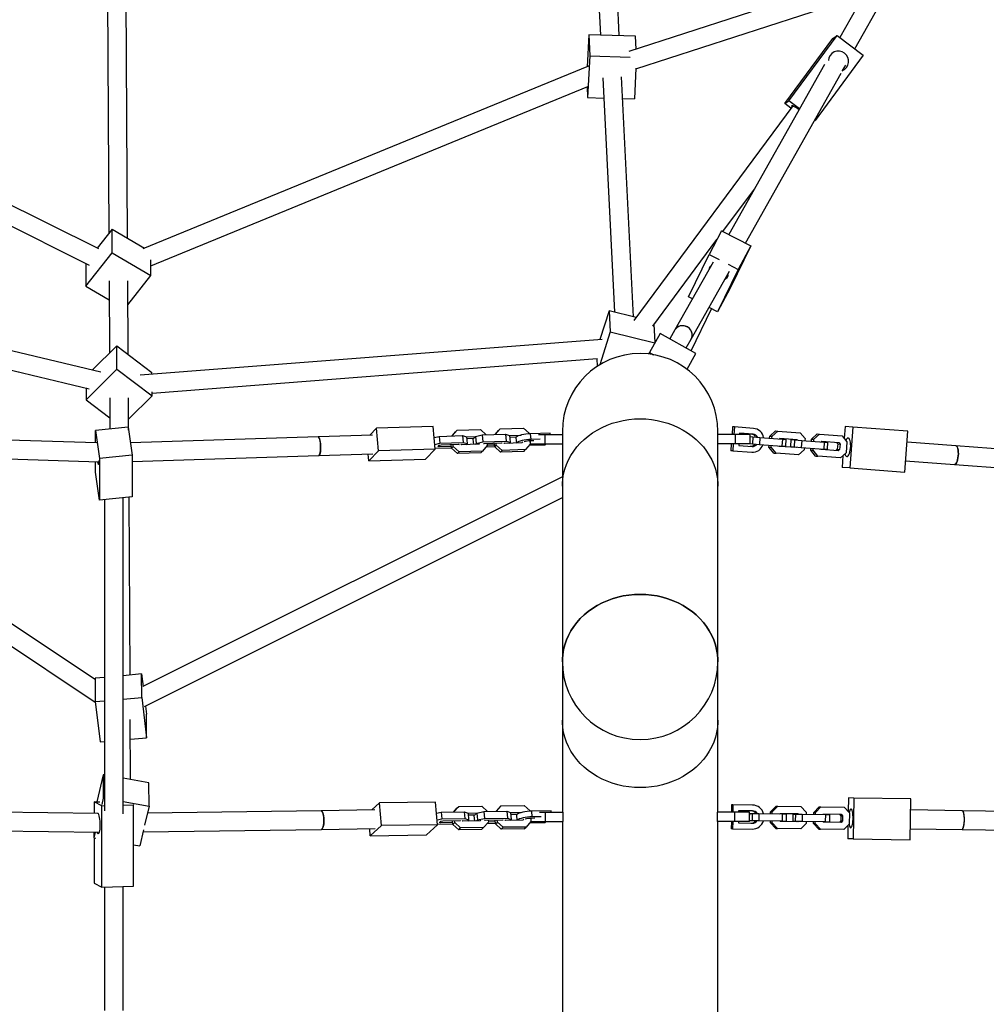
# Model space of a CAD drawing. Units: millimetres. Extents: x 3900 to 21550, y 408 to 14801.
# Drawn here: x 10986 to 11812, y 9071 to 9913 of the extents above; entities that cross this region are included whole.
import ezdxf

# ---------------------------------------------------------------- set-up
doc = ezdxf.new("R2010")
doc.units = ezdxf.units.MM

msp = doc.modelspace()

# ---------------------------------------------------------------- linework, layer by layer
at = {"color": 7, "linetype": 'Continuous', "lineweight": 25}
for p, q in [((11060.4, 9964.51), (11061.74, 9729.97)), ((11077.76, 9725.86), (11076.4, 9964.6)), ((11498.27, 9899.16), (11495.48, 9954.21)), ((11479.5, 9953.4), (11482.23, 9899.63)), ((11715.76, 9948.81), (11686.78, 9897.43)), ((11673.86, 9939.82), (11506.49, 9885.69)), ((11699.67, 9887.72), (11728.08, 9938.09)), ((11512.45, 9870.8), (11681.79, 9925.57)), ((11053.22, 9716.81), (10669.05, 9908.24)), ((10659.57, 9895.09), (11044.96, 9703.05)), ((11472.07, 9899.93), (11470.71, 9872.55)), ((11472.07, 9899.93), (11472.99, 9881.86)), ((11512.02, 9898.76), (11472.07, 9899.93)), ((11512.59, 9887.66), (11512.02, 9898.76)), ((11639.7, 9841.14), (11680.95, 9896.8)), ((11643.28, 9843.46), (11684.54, 9899.12)), ((11680.95, 9896.8), (11684.54, 9899.12)), ((11684.54, 9899.12), (11706.87, 9882.3)), ((11472.99, 9881.86), (11471.21, 9846.19)), ((11472.99, 9881.86), (11507.46, 9880.84)), ((11706.87, 9882.3), (11665.62, 9826.64)), ((11471.89, 9873.03), (11090.87, 9716.8)), ((11512.47, 9871.22), (11511.16, 9845.02)), ((11673.83, 9874.48), (11591.87, 9729.19)), ((11689.22, 9869.19), (11691.87, 9873.89)), ((11484.09, 9863.03), (11494.24, 9662.83)), ((11510.47, 9658.85), (11500.06, 9863.84)), ((11606.11, 9721.86), (11688.01, 9867.05)), ((11097.71, 9702.31), (11471.49, 9855.58)), ((11470.75, 9855.27), (11471.21, 9846.19)), ((11471.21, 9846.19), (11484.96, 9845.79)), ((11501, 9845.32), (11511.16, 9845.02)), ((11646.53, 9839.06), (11510.6, 9655.67)), ((11639.7, 9841.14), (11643.28, 9843.46)), ((11645.07, 9837.1), (11639.7, 9841.14)), ((11652.44, 9836.56), (11643.28, 9843.46)), ((11664.98, 9826.23), (11665.62, 9826.64)), ((11665.62, 9826.64), (11665.33, 9826.85)), ((11586.9, 9731.75), (11613.73, 9767.94)), ((11064.61, 9733.62), (11051.9, 9717.47)), ((11064.72, 9713.62), (11064.61, 9733.62)), ((11064.61, 9733.62), (11092.2, 9717.35)), ((11585.75, 9732.34), (11575.05, 9712.12)), ((11585.75, 9732.34), (11610.64, 9719.52)), ((11526.95, 9650.86), (11581.77, 9724.81)), ((11610.64, 9719.52), (11592.93, 9683.23)), ((11610.64, 9719.52), (11599.94, 9699.3)), ((11042.17, 9684.98), (11064.72, 9713.62)), ((11064.72, 9713.62), (11097.76, 9694.14)), ((11557.35, 9675.83), (11575.05, 9712.12)), ((11575.05, 9712.12), (11583.61, 9707.71)), ((11054.97, 9611.47), (10656.94, 9706.12)), ((11042.06, 9704.49), (11042.17, 9684.98)), ((11097.76, 9694.14), (11097.68, 9707.52)), ((11578.48, 9705.44), (11545.85, 9647.61)), ((11591.39, 9703.71), (11599.94, 9699.3)), ((11078.08, 9669.14), (11097.76, 9694.14)), ((11559.79, 9639.75), (11592.49, 9697.72)), ((11599.94, 9699.3), (11582.24, 9663.01)), ((10657.33, 9689.58), (11045.05, 9597.38)), ((11042.17, 9684.98), (11062.06, 9673.25)), ((11061.97, 9689.51), (11062.32, 9627.83)), ((11078.32, 9626.6), (11077.97, 9689.6)), ((11592.93, 9683.23), (11582.24, 9663.01)), ((11560.78, 9674.06), (11557.35, 9675.83)), ((11489.6, 9663.97), (11481.71, 9639.33)), ((11489.6, 9663.97), (11490.52, 9645.9)), ((11512.58, 9658.33), (11489.6, 9663.97)), ((11559.77, 9629.79), (11577.24, 9665.58)), ((11582.24, 9663.01), (11575.01, 9666.73)), ((11528.93, 9636.95), (11528.15, 9652.47)), ((11490.52, 9645.9), (11481.51, 9617.79)), ((11490.52, 9645.9), (11528.7, 9636.53)), ((11533.31, 9644.71), (11524.12, 9628.42)), ((11563.8, 9627.51), (11533.31, 9644.71)), ((11545.85, 9647.61), (11541.59, 9640.04)), ((11483.73, 9639.49), (11088.53, 9608.98)), ((11555.52, 9632.18), (11559.79, 9639.75)), ((11068.54, 9634), (11047.58, 9613.23)), ((11068.66, 9614), (11068.54, 9634)), ((11068.54, 9634), (11098.64, 9611.22)), ((11524.12, 9628.42), (11523.36, 9627.06)), ((11524.12, 9628.42), (11527.6, 9626.45)), ((11556.17, 9614), (11563.8, 9627.51)), ((11098.74, 9593.72), (11479.47, 9623.11)), ((11478.91, 9623.07), (11479.25, 9616.35)), ((11042.31, 9587.89), (11068.66, 9614)), ((11068.66, 9614), (11098.76, 9591.22)), ((11098.65, 9609.76), (11098.64, 9611.22)), ((11042.26, 9598.05), (11042.31, 9587.89)), ((11098.76, 9591.22), (11098.74, 9594.81)), ((11042.31, 9587.89), (11062.63, 9572.52)), ((11062.54, 9589.51), (11062.69, 9563.05)), ((11078.69, 9561.85), (11078.54, 9589.6)), ((11078.64, 9571.29), (11098.76, 9591.22)), ((11078.31, 9564.65), (11050.5, 9561.81)), ((11050.5, 9561.81), (11053.8, 9537.87)), ((11050.5, 9551.11), (11050.5, 9561.81)), ((11078.31, 9564.65), (11081.61, 9540.71)), ((11290.54, 9563.69), (11284.82, 9557.59)), ((11338.96, 9565.23), (11290.54, 9563.69)), ((11292.35, 9544.32), (11290.54, 9563.69)), ((11340.77, 9545.86), (11338.96, 9565.23)), ((11355.22, 9557.03), (11358.21, 9560.43)), ((11355.43, 9557.16), (11359.61, 9561.92)), ((11358.21, 9560.43), (11359.61, 9561.92)), ((11359.61, 9561.92), (11379.45, 9562.55)), ((11379.45, 9562.55), (11384.48, 9558.09)), ((11381.08, 9557.85), (11400.91, 9558.48)), ((11392.02, 9558.2), (11395.01, 9561.6)), ((11392.11, 9558.2), (11392.23, 9558.34)), ((11392.23, 9558.34), (11396.41, 9563.09)), ((11392.24, 9558.21), (11392.23, 9558.34)), ((11395.01, 9561.6), (11396.41, 9563.09)), ((11396.41, 9563.09), (11416.25, 9563.72)), ((11400.91, 9558.48), (11401.46, 9552.67)), ((11400.91, 9558.48), (11404.42, 9557.45)), ((11416.25, 9563.72), (11421.28, 9559.26)), ((11421.28, 9559.26), (11421.33, 9558.81)), ((11439.15, 9559.39), (11422.44, 9558.86)), ((11422.89, 9554.02), (11422.44, 9558.86)), ((11429.04, 9558.36), (11434.57, 9558.36)), ((11434.57, 9558.36), (11434.57, 9550.36)), ((11434.57, 9558.36), (11449.55, 9558.36)), ((11439.24, 9558.36), (11439.15, 9559.39)), ((11449.55, 9560.96), (11449.55, 9514.07)), ((11582.55, 9514.07), (11582.55, 9560.96)), ((11597.54, 9558.36), (11582.55, 9558.36)), ((11595.1, 9564.81), (11594.63, 9558.36)), ((11596.78, 9564.69), (11595.1, 9564.81)), ((11596.78, 9564.69), (11596.31, 9558.36)), ((11612.98, 9563.5), (11596.78, 9564.69)), ((11597.54, 9550.36), (11597.54, 9558.36)), ((11610.04, 9558.36), (11597.54, 9558.36)), ((11601.11, 9559.36), (11601.03, 9558.36)), ((11612.62, 9558.52), (11601.11, 9559.36)), ((11610.04, 9550.36), (11610.04, 9558.36)), ((11626.94, 9556.96), (11631.76, 9561.38)), ((11628.95, 9556.81), (11633.77, 9561.23)), ((11631.76, 9561.38), (11633.77, 9561.23)), ((11633.77, 9561.23), (11653.01, 9559.82)), ((11653.01, 9559.82), (11657.13, 9554.75)), ((11662.64, 9554.34), (11667.46, 9558.76)), ((11664.65, 9554.19), (11669.47, 9558.61)), ((11667.46, 9558.76), (11669.47, 9558.61)), ((11669.47, 9558.61), (11688.71, 9557.2)), ((11691.29, 9565.03), (11690.55, 9554.94)), ((11697.99, 9564.54), (11691.29, 9565.03)), ((11697.99, 9564.54), (11695.43, 9529.64)), ((11744.96, 9561.1), (11697.99, 9564.54)), ((11742.4, 9526.2), (11744.96, 9561.1)), ((11051.35, 9551.09), (10889.93, 9556.23)), ((11240.64, 9556.18), (11080.18, 9551.07)), ((11287.12, 9557.66), (11240.64, 9556.18)), ((11339.85, 9555.65), (11344.28, 9556.68)), ((11340.4, 9549.84), (11344.82, 9550.87)), ((11344.28, 9556.68), (11364.11, 9557.31)), ((11344.28, 9556.68), (11344.82, 9550.87)), ((11344.82, 9550.87), (11364.66, 9551.5)), ((11345.83, 9549.46), (11360.86, 9549.94)), ((11355.31, 9557.03), (11355.43, 9557.16)), ((11355.44, 9557.03), (11355.43, 9557.16)), ((11360.86, 9549.94), (11361.22, 9549.83)), ((11363.19, 9549.4), (11362.66, 9549.87)), ((11378.22, 9549.88), (11363.19, 9549.4)), ((11364.11, 9557.31), (11364.66, 9551.5)), ((11364.11, 9557.31), (11367.62, 9556.28)), ((11364.66, 9551.5), (11368.16, 9550.47)), ((11368.16, 9550.47), (11367.28, 9549.53)), ((11367.41, 9556.34), (11375.7, 9556.6)), ((11367.62, 9556.28), (11368.16, 9550.47)), ((11367.74, 9554.91), (11374.03, 9555.11)), ((11373.16, 9554.17), (11375.36, 9556.52)), ((11373.16, 9554.17), (11373.57, 9549.74)), ((11375.03, 9549.78), (11375.9, 9550.71)), ((11375.36, 9556.52), (11381.08, 9557.85)), ((11375.36, 9556.52), (11375.9, 9550.71)), ((11375.9, 9550.71), (11381.62, 9552.04)), ((11378.65, 9550.38), (11378.22, 9549.88)), ((11381.08, 9557.85), (11381.62, 9552.04)), ((11381.62, 9552.04), (11401.46, 9552.67)), ((11382.03, 9550.49), (11382.63, 9550.63)), ((11382.63, 9550.63), (11397.65, 9551.11)), ((11384.48, 9558.09), (11384.5, 9557.96)), ((11385.17, 9550.71), (11385.34, 9548.9)), ((11391.69, 9547.66), (11391.39, 9550.91)), ((11393.09, 9549.15), (11392.92, 9550.96)), ((11397.65, 9551.11), (11398.02, 9551)), ((11399.99, 9550.58), (11399.46, 9551.05)), ((11415.01, 9551.06), (11399.99, 9550.58)), ((11401.46, 9552.67), (11404.96, 9551.64)), ((11404.96, 9551.64), (11404.08, 9550.71)), ((11404.21, 9557.51), (11414.38, 9557.83)), ((11404.42, 9557.45), (11404.96, 9551.64)), ((11404.54, 9556.08), (11410.43, 9556.27)), ((11409.85, 9555.37), (11410.27, 9550.9)), ((11414.36, 9557.81), (11414.38, 9557.83)), ((11414.38, 9557.83), (11414.4, 9557.82)), ((11415.89, 9552.06), (11415.01, 9551.06)), ((11422.14, 9550.08), (11417.96, 9545.32)), ((11425.21, 9552.89), (11421.73, 9552.78)), ((11421.89, 9552.79), (11422.14, 9550.08)), ((11422.07, 9552.79), (11422.07, 9550.81)), ((11422.11, 9550.36), (11434.57, 9550.36)), ((11422.12, 9550.27), (11424.84, 9550.36)), ((11430.69, 9554.27), (11422.89, 9554.02)), ((11434.57, 9550.36), (11449.55, 9550.36)), ((11434.83, 9549.47), (11435.66, 9550.36)), ((11597.54, 9550.36), (11582.55, 9550.36)), ((11594.04, 9550.36), (11593.6, 9544.37)), ((11595.73, 9550.36), (11595.28, 9544.25)), ((11610.04, 9550.36), (11597.54, 9550.36)), ((11600.45, 9550.36), (11600.34, 9548.89)), ((11610.04, 9556.45), (11612.5, 9556.27)), ((11610.04, 9550.43), (11612.06, 9550.29)), ((11612.5, 9556.27), (11612.06, 9550.29)), ((11612.06, 9550.29), (11618.12, 9549.84)), ((11612.5, 9556.27), (11618.56, 9555.83)), ((11618.56, 9555.83), (11618.12, 9549.84)), ((11618.56, 9555.83), (11637.8, 9554.41)), ((11626.81, 9555.22), (11626.94, 9556.96)), ((11626.94, 9556.96), (11628.95, 9556.81)), ((11628.82, 9555.07), (11628.95, 9556.81)), ((11635.16, 9554.61), (11635.66, 9555.07)), ((11635.66, 9555.07), (11650.24, 9554)), ((11637.8, 9554.41), (11637.36, 9548.43)), ((11637.8, 9554.41), (11640.68, 9554.2)), ((11640.68, 9554.2), (11640.24, 9548.22)), ((11645.02, 9553.89), (11644.58, 9547.9)), ((11645.02, 9553.89), (11648.2, 9553.65)), ((11648.2, 9553.65), (11647.76, 9547.67)), ((11648.2, 9553.65), (11654.26, 9553.21)), ((11648.23, 9554.15), (11648.66, 9553.62)), ((11650.24, 9554), (11650.67, 9553.47)), ((11654.26, 9553.21), (11653.82, 9547.23)), ((11654.26, 9553.21), (11673.5, 9551.8)), ((11657.13, 9554.75), (11657.01, 9553.01)), ((11662.51, 9552.6), (11662.64, 9554.34)), ((11662.64, 9554.34), (11664.65, 9554.19)), ((11664.52, 9552.46), (11664.65, 9554.19)), ((11670.86, 9551.99), (11671.36, 9552.46)), ((11671.36, 9552.46), (11685.94, 9551.39)), ((11673.5, 9551.8), (11673.06, 9545.81)), ((11673.5, 9551.8), (11676.38, 9551.59)), ((11676.38, 9551.59), (11675.94, 9545.6)), ((11683.93, 9551.54), (11685.01, 9550.21)), ((11685.01, 9550.21), (11684.68, 9545.71)), ((11685.01, 9550.21), (11687.02, 9550.06)), ((11685.94, 9551.39), (11687.02, 9550.06)), ((11687.02, 9550.06), (11686.69, 9545.56)), ((11688.71, 9557.2), (11692.83, 9552.13)), ((11692.83, 9552.13), (11692.14, 9542.67)), ((11786.02, 9548.57), (11744.27, 9551.63)), ((10728.39, 9543.73), (11050.21, 9329.49)), ((11050.04, 9348.82), (10758.71, 9542.77)), ((11241.15, 9540.19), (11287.63, 9541.67)), ((11284.21, 9535.65), (11283.66, 9541.54)), ((11292.35, 9544.32), (11284.21, 9535.65)), ((11340.77, 9545.86), (11292.35, 9544.32)), ((11332.63, 9537.19), (11340.77, 9545.86)), ((11354.88, 9546.62), (11340.74, 9546.17)), ((11343.29, 9547.99), (11344.34, 9549.11)), ((11344.2, 9547.72), (11343.29, 9547.99)), ((11344.1, 9548.85), (11344.2, 9547.72)), ((11354.75, 9548.06), (11344.2, 9547.72)), ((11344.34, 9549.11), (11345.83, 9549.46)), ((11354.89, 9546.49), (11354.59, 9549.74)), ((11354.89, 9546.49), (11356.29, 9547.98)), ((11359.93, 9542.03), (11354.89, 9546.49)), ((11356.29, 9547.98), (11356.12, 9549.78)), ((11361.33, 9543.52), (11356.29, 9547.98)), ((11359.93, 9542.03), (11361.33, 9543.52)), ((11379.77, 9542.66), (11359.93, 9542.03)), ((11381.16, 9544.15), (11361.33, 9543.52)), ((11379.77, 9542.66), (11381.16, 9544.15)), ((11385.34, 9548.9), (11381.16, 9544.15)), ((11391.68, 9547.79), (11384.16, 9547.55)), ((11391.55, 9549.23), (11385.33, 9549.03)), ((11391.69, 9547.66), (11393.09, 9549.15)), ((11396.73, 9543.2), (11391.69, 9547.66)), ((11398.13, 9544.69), (11393.09, 9549.15)), ((11396.73, 9543.2), (11398.13, 9544.69)), ((11416.57, 9543.84), (11396.73, 9543.2)), ((11417.96, 9545.32), (11398.13, 9544.69)), ((11416.57, 9543.84), (11417.96, 9545.32)), ((11421.23, 9549.04), (11434.83, 9549.47)), ((11595.28, 9544.25), (11593.6, 9544.37)), ((11595.28, 9544.25), (11611.48, 9543.06)), ((11600.34, 9548.89), (11611.85, 9548.04)), ((11618.12, 9549.84), (11637.36, 9548.43)), ((11626.25, 9547.5), (11626.38, 9549.24)), ((11630.37, 9542.43), (11626.25, 9547.5)), ((11626.25, 9547.5), (11628.26, 9547.35)), ((11628.26, 9547.35), (11628.38, 9549.09)), ((11632.38, 9542.28), (11628.26, 9547.35)), ((11630.37, 9542.43), (11632.38, 9542.28)), ((11651.62, 9540.87), (11632.38, 9542.28)), ((11635.15, 9548.09), (11634.72, 9548.62)), ((11649.73, 9547.02), (11635.15, 9548.09)), ((11637.36, 9548.43), (11640.24, 9548.22)), ((11644.58, 9547.9), (11647.76, 9547.67)), ((11648.23, 9547.64), (11647.72, 9547.17)), ((11647.76, 9547.67), (11653.82, 9547.23)), ((11650.23, 9547.49), (11649.73, 9547.02)), ((11656.44, 9545.29), (11651.62, 9540.87)), ((11653.82, 9547.23), (11673.06, 9545.81)), ((11656.57, 9547.02), (11656.44, 9545.29)), ((11661.95, 9544.88), (11662.08, 9546.62)), ((11666.07, 9539.81), (11661.95, 9544.88)), ((11661.95, 9544.88), (11663.96, 9544.74)), ((11663.96, 9544.74), (11664.08, 9546.47)), ((11668.08, 9539.66), (11663.96, 9544.74)), ((11670.85, 9545.48), (11670.42, 9546.01)), ((11685.43, 9544.41), (11670.85, 9545.48)), ((11673.06, 9545.81), (11675.94, 9545.6)), ((11684.68, 9545.71), (11683.42, 9544.55)), ((11684.68, 9545.71), (11686.69, 9545.56)), ((11686.69, 9545.56), (11685.43, 9544.41)), ((11692.14, 9542.67), (11687.32, 9538.25)), ((11951.09, 9536.47), (11786.02, 9548.57)), ((10889.42, 9540.24), (11053.15, 9535.02)), ((11050.5, 9526.21), (11050.5, 9535.1)), ((11081.61, 9540.71), (11053.8, 9537.87)), ((11053.8, 9537.87), (11053.8, 9502.27)), ((11081.61, 9540.71), (11081.61, 9505.11)), ((11081.61, 9535.1), (11241.15, 9540.19)), ((11284.21, 9535.65), (11332.63, 9537.19)), ((11666.07, 9539.81), (11668.08, 9539.66)), ((11687.32, 9538.25), (11668.08, 9539.66)), ((11689.48, 9540.23), (11688.74, 9530.13)), ((11743.1, 9535.67), (11784.85, 9532.61)), ((11053.8, 9502.27), (11050.5, 9526.21)), ((11695.43, 9529.64), (11688.74, 9530.13)), ((11695.43, 9529.64), (11742.4, 9526.2)), ((11784.85, 9532.61), (11953.49, 9520.25)), ((11449.55, 9522.2), (11090.93, 9342.94)), ((11449.55, 9514.07), (11449.55, 9364.07)), ((11582.55, 9364.07), (11582.55, 9514.07)), ((11081.61, 9505.11), (11053.8, 9502.27)), ((11058.05, 9502.7), (11058.05, 9236.69)), ((11074.05, 9234.22), (11074.05, 9504.33)), ((11079.89, 9352.69), (11079.02, 9504.84)), ((11092.37, 9325.78), (11449.55, 9504.32)), ((11449.55, 9364.07), (11449.55, 9314.07)), ((11582.55, 9314.07), (11582.55, 9364.07)), ((11058.05, 9350.71), (11050.03, 9349.98)), ((11050.03, 9349.98), (11050.15, 9329.98)), ((11089.82, 9353.6), (11074.05, 9352.16)), ((11089.94, 9333.6), (11089.82, 9353.6)), ((11089.82, 9353.6), (11091.09, 9343.02)), ((11074.05, 9332.15), (11089.94, 9333.6)), ((11089.94, 9333.6), (11094.06, 9299.15)), ((11050.15, 9329.98), (11058.05, 9330.7)), ((11050.15, 9329.98), (11054.27, 9295.52)), ((11093.11, 9326.15), (11093.94, 9319.15)), ((11080.39, 9263.41), (11080.1, 9314.61)), ((11094.06, 9299.15), (11093.94, 9319.15)), ((11449.55, 9314.07), (11449.55, 9235.57)), ((11582.55, 9235.57), (11582.55, 9314.07)), ((11080.2, 9297.89), (11094.06, 9299.15)), ((11054.27, 9295.52), (11058.05, 9295.87)), ((11056.87, 9267.52), (11051.45, 9244.41)), ((11056.87, 9267.52), (11056.98, 9247.52)), ((11058.05, 9267.31), (11056.87, 9267.52)), ((11096.07, 9260.68), (11074.05, 9264.52)), ((11096.18, 9240.68), (11096.07, 9260.68)), ((11056.98, 9247.52), (11055.7, 9242.07)), ((11056.98, 9247.52), (11058.05, 9247.33)), ((11694.14, 9247.66), (11693.97, 9236.08)), ((11698.88, 9247.6), (11694.14, 9247.66)), ((11698.88, 9247.6), (11698.37, 9212.6)), ((11747.45, 9246.89), (11698.88, 9247.6)), ((11049.17, 9244.35), (11054.06, 9244.49)), ((11055.71, 9241.06), (11049.17, 9244.35)), ((11049.17, 9244.35), (11049.17, 9234.47)), ((11055.71, 9241.06), (11058.05, 9241.13)), ((11055.71, 9171.57), (11055.71, 9241.06)), ((11074.05, 9244.54), (11096.18, 9240.68)), ((11074.05, 9241.59), (11082.94, 9241.85)), ((11082.94, 9241.85), (11082.47, 9242.08)), ((11082.94, 9172.36), (11082.94, 9241.85)), ((11096.18, 9240.68), (11092.4, 9224.54)), ((11293.26, 9243.49), (11286.57, 9237.42)), ((11341.16, 9244.19), (11293.26, 9243.49)), ((11294.94, 9224.13), (11293.26, 9243.49)), ((11342.84, 9224.82), (11341.16, 9244.19)), ((11356.39, 9235.66), (11359.31, 9238.95)), ((11356.8, 9235.77), (11360.96, 9240.44)), ((11359.31, 9238.95), (11360.96, 9240.44)), ((11360.96, 9240.44), (11380.58, 9240.73)), ((11380.58, 9240.73), (11385.54, 9236.19)), ((11392.8, 9236.19), (11395.72, 9239.48)), ((11393.21, 9236.3), (11397.37, 9240.97)), ((11395.72, 9239.48), (11397.37, 9240.97)), ((11397.37, 9240.97), (11416.99, 9241.25)), ((11416.99, 9241.25), (11421.95, 9236.71)), ((11594.3, 9241.86), (11594.21, 9235.57)), ((11595.48, 9241.84), (11594.3, 9241.86)), ((11595.48, 9241.84), (11595.39, 9235.57)), ((11612.24, 9241.6), (11595.48, 9241.84)), ((11627.61, 9235.87), (11632.3, 9240.56)), ((11629.03, 9235.85), (11633.72, 9240.54)), ((11632.3, 9240.56), (11633.72, 9240.54)), ((11633.72, 9240.54), (11653.62, 9240.25)), ((11653.62, 9240.25), (11658.18, 9235.43)), ((11664.53, 9235.34), (11669.22, 9240.03)), ((11665.95, 9235.31), (11670.64, 9240)), ((11669.22, 9240.03), (11670.64, 9240)), ((11670.64, 9240), (11690.54, 9239.72)), ((11690.54, 9239.72), (11695.09, 9234.89)), ((11746.94, 9211.9), (11747.45, 9246.89)), ((11052.59, 9234.42), (10891.58, 9236.75)), ((11049.17, 9234.69), (11049.12, 9234.47)), ((11243.2, 9236.79), (11094.76, 9234.64)), ((11289.19, 9237.46), (11243.2, 9236.79)), ((11341.99, 9234.65), (11346.04, 9235.51)), ((11346.04, 9235.51), (11365.66, 9235.8)), ((11346.04, 9235.51), (11346.54, 9229.7)), ((11356.69, 9235.67), (11356.8, 9235.77)), ((11356.81, 9235.67), (11356.8, 9235.77)), ((11365.66, 9235.8), (11366.17, 9229.99)), ((11365.66, 9235.8), (11368.92, 9234.68)), ((11368.76, 9234.74), (11376.88, 9234.86)), ((11368.92, 9234.68), (11369.42, 9228.87)), ((11369.04, 9233.27), (11375.01, 9233.36)), ((11373.99, 9232.43), (11376.58, 9234.79)), ((11373.99, 9232.43), (11374.37, 9228.03)), ((11376.58, 9234.79), (11382.44, 9236.04)), ((11376.58, 9234.79), (11377.09, 9228.98)), ((11377.09, 9228.98), (11382.95, 9230.23)), ((11382.44, 9236.04), (11402.07, 9236.33)), ((11382.44, 9236.04), (11382.95, 9230.23)), ((11382.95, 9230.23), (11402.58, 9230.52)), ((11385.54, 9236.19), (11385.55, 9236.09)), ((11393.1, 9236.2), (11393.21, 9236.3)), ((11393.22, 9236.2), (11393.21, 9236.3)), ((11402.07, 9236.33), (11402.58, 9230.52)), ((11402.07, 9236.33), (11405.33, 9235.21)), ((11402.58, 9230.52), (11405.83, 9229.4)), ((11405.17, 9235.27), (11415.12, 9235.41)), ((11405.33, 9235.21), (11405.83, 9229.4)), ((11405.45, 9233.8), (11411.08, 9233.88)), ((11410.39, 9232.9), (11410.76, 9228.56)), ((11415.06, 9235.36), (11415.12, 9235.41)), ((11415.12, 9235.41), (11415.15, 9235.38)), ((11421.95, 9236.71), (11421.99, 9236.29)), ((11425.92, 9230.3), (11422.45, 9230.25)), ((11422.51, 9230.25), (11422.75, 9227.53)), ((11439.93, 9236.57), (11423.4, 9236.33)), ((11423.82, 9231.49), (11423.4, 9236.33)), ((11431.54, 9231.6), (11423.82, 9231.49)), ((11429.91, 9235.57), (11434.94, 9235.57)), ((11434.94, 9235.57), (11434.94, 9227.57)), ((11434.94, 9235.57), (11449.94, 9235.57)), ((11440.02, 9235.57), (11439.93, 9236.57)), ((11449.94, 9235.57), (11449.94, 9227.57)), ((11582.17, 9227.57), (11582.17, 9235.57)), ((11597.17, 9235.57), (11582.17, 9235.57)), ((11597.17, 9227.57), (11597.17, 9235.57)), ((11609.67, 9235.57), (11597.17, 9235.57)), ((11600.27, 9236.77), (11600.25, 9235.57)), ((11612.17, 9236.6), (11600.27, 9236.77)), ((11609.67, 9227.57), (11609.67, 9235.57)), ((11609.69, 9234.39), (11609.67, 9232.91)), ((11609.69, 9234.39), (11611.93, 9234.35)), ((11611.93, 9234.35), (11611.85, 9228.36)), ((11611.93, 9234.35), (11617.68, 9234.27)), ((11617.68, 9234.27), (11617.59, 9228.27)), ((11617.68, 9234.27), (11637.58, 9233.98)), ((11627.59, 9234.13), (11627.61, 9235.87)), ((11627.61, 9235.87), (11629.03, 9235.85)), ((11629.01, 9234.11), (11629.03, 9235.85)), ((11635.56, 9234.01), (11636.05, 9234.51)), ((11636.05, 9234.51), (11651.12, 9234.29)), ((11637.58, 9233.98), (11637.49, 9227.98)), ((11637.58, 9233.98), (11641.08, 9233.93)), ((11641.08, 9233.93), (11640.99, 9227.93)), ((11646.6, 9233.85), (11646.52, 9227.85)), ((11646.6, 9233.85), (11648.85, 9233.82)), ((11648.85, 9233.82), (11648.76, 9227.82)), ((11648.85, 9233.82), (11654.6, 9233.74)), ((11649.7, 9234.31), (11650.18, 9233.8)), ((11651.12, 9234.29), (11651.6, 9233.78)), ((11654.6, 9233.74), (11654.51, 9227.74)), ((11654.6, 9233.74), (11674.5, 9233.45)), ((11658.18, 9235.43), (11658.15, 9233.69)), ((11664.5, 9233.59), (11664.53, 9235.34)), ((11664.53, 9235.34), (11665.95, 9235.31)), ((11665.92, 9233.57), (11665.95, 9235.31)), ((11672.47, 9233.48), (11672.97, 9233.97)), ((11672.97, 9233.97), (11688.04, 9233.75)), ((11674.5, 9233.45), (11674.41, 9227.45)), ((11674.5, 9233.45), (11677.99, 9233.4)), ((11677.99, 9233.4), (11677.91, 9227.4)), ((11686.62, 9233.77), (11687.81, 9232.51)), ((11687.81, 9232.51), (11687.74, 9228)), ((11687.81, 9232.51), (11689.23, 9232.49)), ((11688.04, 9233.75), (11689.23, 9232.49)), ((11689.23, 9232.49), (11689.16, 9227.98)), ((11695.09, 9234.89), (11694.95, 9225.41)), ((11791.58, 9236.75), (11747.31, 9237.39)), ((11946.05, 9234.51), (11791.58, 9236.75)), ((11294.94, 9224.13), (11285.36, 9215.42)), ((11342.84, 9224.82), (11294.94, 9224.13)), ((11333.26, 9216.11), (11342.84, 9224.82)), ((11342.49, 9228.84), (11346.54, 9229.7)), ((11355.94, 9225.19), (11342.83, 9225)), ((11344.51, 9226.8), (11345.75, 9227.92)), ((11345.36, 9226.5), (11344.51, 9226.8)), ((11345.28, 9227.49), (11345.36, 9226.5)), ((11355.82, 9226.66), (11345.36, 9226.5)), ((11345.75, 9227.92), (11347.28, 9228.25)), ((11346.54, 9229.7), (11366.17, 9229.99)), ((11347.28, 9228.25), (11362.14, 9228.46)), ((11355.95, 9225.09), (11355.67, 9228.37)), ((11355.95, 9225.09), (11357.6, 9226.58)), ((11360.91, 9220.55), (11355.95, 9225.09)), ((11357.6, 9226.58), (11357.44, 9228.39)), ((11362.55, 9222.04), (11357.6, 9226.58)), ((11360.91, 9220.55), (11362.55, 9222.04)), ((11362.14, 9228.46), (11362.49, 9228.34)), ((11382.18, 9222.33), (11362.55, 9222.04)), ((11364.43, 9227.89), (11363.91, 9228.36)), ((11379.3, 9228.1), (11364.43, 9227.89)), ((11366.17, 9229.99), (11369.42, 9228.87)), ((11369.42, 9228.87), (11368.4, 9227.94)), ((11376.07, 9228.06), (11377.09, 9228.98)), ((11379.73, 9228.59), (11379.3, 9228.1)), ((11380.54, 9220.83), (11382.18, 9222.33)), ((11386.34, 9227), (11382.18, 9222.33)), ((11383.07, 9228.64), (11383.69, 9228.77)), ((11383.69, 9228.77), (11398.55, 9228.99)), ((11392.35, 9225.72), (11385.1, 9225.61)), ((11386.18, 9228.81), (11386.34, 9227)), ((11392.23, 9227.18), (11386.33, 9227.1)), ((11392.36, 9225.62), (11392.08, 9228.89)), ((11392.36, 9225.62), (11394, 9227.11)), ((11397.32, 9221.08), (11392.36, 9225.62)), ((11394, 9227.11), (11393.85, 9228.92)), ((11398.96, 9222.57), (11394, 9227.11)), ((11397.32, 9221.08), (11398.96, 9222.57)), ((11398.55, 9228.99), (11398.9, 9228.87)), ((11418.59, 9222.85), (11398.96, 9222.57)), ((11400.84, 9228.41), (11400.32, 9228.89)), ((11415.7, 9228.63), (11400.84, 9228.41)), ((11405.83, 9229.4), (11404.81, 9228.47)), ((11416.58, 9229.61), (11415.7, 9228.63)), ((11416.95, 9221.36), (11418.59, 9222.85)), ((11422.75, 9227.53), (11418.59, 9222.85)), ((11421.79, 9226.45), (11434.74, 9226.63)), ((11422.74, 9227.57), (11434.94, 9227.57)), ((11434.74, 9226.63), (11435.77, 9227.57)), ((11434.94, 9227.57), (11449.94, 9227.57)), ((11449.55, 9227.57), (11449.55, 9010.96)), ((11597.17, 9227.57), (11582.17, 9227.57)), ((11582.55, 9010.96), (11582.55, 9227.57)), ((11594.09, 9227.57), (11594, 9221.36)), ((11595.27, 9227.57), (11595.18, 9221.35)), ((11609.67, 9227.57), (11597.17, 9227.57)), ((11600.13, 9227.57), (11600.11, 9226.28)), ((11600.11, 9226.28), (11612.01, 9226.1)), ((11609.67, 9228.39), (11611.85, 9228.36)), ((11611.85, 9228.36), (11617.59, 9228.27)), ((11617.59, 9228.27), (11637.49, 9227.98)), ((11627.47, 9226.39), (11627.5, 9228.13)), ((11632.03, 9221.56), (11627.47, 9226.39)), ((11627.47, 9226.39), (11628.89, 9226.37)), ((11628.89, 9226.37), (11628.92, 9228.11)), ((11633.45, 9221.54), (11628.89, 9226.37)), ((11635.95, 9227.51), (11635.47, 9228.01)), ((11651.02, 9227.29), (11635.95, 9227.51)), ((11637.49, 9227.98), (11640.99, 9227.93)), ((11646.52, 9227.85), (11648.76, 9227.82)), ((11648.76, 9227.82), (11654.51, 9227.74)), ((11650.09, 9227.8), (11649.6, 9227.31)), ((11651.51, 9227.78), (11651.02, 9227.29)), ((11658.04, 9225.94), (11653.35, 9221.25)), ((11654.51, 9227.74), (11674.41, 9227.45)), ((11658.06, 9227.69), (11658.04, 9225.94)), ((11664.39, 9225.85), (11664.42, 9227.59)), ((11668.94, 9221.03), (11664.39, 9225.85)), ((11664.39, 9225.85), (11665.81, 9225.83)), ((11665.81, 9225.83), (11665.84, 9227.57)), ((11670.36, 9221.01), (11665.81, 9225.83)), ((11672.86, 9226.97), (11672.39, 9227.48)), ((11687.94, 9226.75), (11672.86, 9226.97)), ((11674.41, 9227.45), (11677.91, 9227.4)), ((11687.74, 9228), (11686.52, 9226.77)), ((11687.74, 9228), (11689.16, 9227.98)), ((11689.16, 9227.98), (11687.94, 9226.75)), ((11694.95, 9225.41), (11690.26, 9220.72)), ((11693.8, 9224.26), (11693.64, 9212.67)), ((10891.34, 9220.75), (11053.72, 9218.4)), ((11048.99, 9218.47), (11049.02, 9213.56)), ((11050.17, 9218.45), (11049.02, 9213.56)), ((11049.02, 9213.56), (11050.57, 9213.29)), ((11049.17, 9218.47), (11049.17, 9217.7)), ((11049.17, 9213.53), (11049.17, 9174.86)), ((11091.46, 9220.54), (11088.22, 9206.72)), ((11091, 9218.58), (11243.43, 9220.79)), ((11243.43, 9220.79), (11289.42, 9221.46)), ((11285.36, 9215.42), (11284.84, 9221.39)), ((11285.36, 9215.42), (11333.26, 9216.11)), ((11380.54, 9220.83), (11360.91, 9220.55)), ((11416.95, 9221.36), (11397.32, 9221.08)), ((11595.18, 9221.35), (11594, 9221.36)), ((11595.18, 9221.35), (11611.94, 9221.1)), ((11632.03, 9221.56), (11633.45, 9221.54)), ((11653.35, 9221.25), (11633.45, 9221.54)), ((11668.94, 9221.03), (11670.36, 9221.01)), ((11690.26, 9220.72), (11670.36, 9221.01)), ((11747.08, 9221.39), (11791.34, 9220.75)), ((11791.34, 9220.75), (11946.05, 9218.51)), ((11082.94, 9207.64), (11088.22, 9206.72)), ((11698.37, 9212.6), (11693.64, 9212.67)), ((11698.37, 9212.6), (11746.94, 9211.9)), ((11049.17, 9174.86), (11055.71, 9171.57)), ((11055.71, 9171.57), (11082.94, 9172.36)), ((11058.05, 9171.64), (11058.05, 9066.15)), ((11074.05, 9066.15), (11074.05, 9172.1))]:
    msp.add_line(p, q, dxfattribs=at)
at = {"color": 7, "linetype": 'Continuous', "lineweight": 25, "flags": 128}
for points in [[(11645.68, 9839.15), (11645.59, 9838.9), (11645.8, 9838.44), (11645.93, 9838.25)], [(11652.05, 9835.87), (11651.28, 9836.4), (11649.92, 9837.29), (11648.66, 9838.04), (11647.57, 9838.62), (11646.68, 9839.01), (11646.05, 9839.19), (11645.68, 9839.15)], [(11559.79, 9639.75), (11560.41, 9641.23), (11560.68, 9642.82), (11560.57, 9644.46), (11560.11, 9646.06), (11559.31, 9647.55), (11558.2, 9648.85), (11556.84, 9649.92), (11555.29, 9650.69), (11553.63, 9651.14), (11551.93, 9651.23), (11550.27, 9650.98), (11548.73, 9650.38), (11547.38, 9649.47), (11546.29, 9648.28), (11545.85, 9647.61)], [(11422.44, 9558.86), (11420.46, 9558.75), (11418.46, 9558.55), (11416.53, 9558.26), (11414.73, 9557.89), (11413.13, 9557.47), (11411.8, 9557), (11410.79, 9556.51), (11410.13, 9556.01), (11409.86, 9555.52), (11409.85, 9555.37)], [(11241.15, 9540.19), (11241.48, 9540.32), (11241.88, 9540.81), (11242.23, 9541.65), (11242.52, 9542.79), (11242.73, 9544.19), (11242.85, 9545.77), (11242.89, 9547.47), (11242.83, 9549.2), (11242.68, 9550.88), (11242.44, 9552.43), (11242.14, 9553.79), (11241.77, 9554.89), (11241.37, 9555.67), (11240.94, 9556.1), (11240.64, 9556.18)], [(11240.64, 9556.18), (11240.69, 9556.18), (11241.12, 9555.96), (11241.54, 9555.37), (11241.93, 9554.45), (11242.28, 9553.24), (11242.55, 9551.79), (11242.75, 9550.17)], [(11242.75, 9550.17), (11242.86, 9548.46), (11242.88, 9546.73), (11242.81, 9545.07), (11242.65, 9543.56), (11242.4, 9542.27), (11242.09, 9541.25), (11241.71, 9540.56), (11241.3, 9540.22), (11241.15, 9540.19)], [(11422.89, 9554.02), (11420.91, 9553.91), (11418.91, 9553.71), (11416.98, 9553.42), (11415.18, 9553.05), (11413.58, 9552.63), (11412.25, 9552.16), (11411.24, 9551.67), (11410.59, 9551.16), (11410.4, 9550.91)], [(11692.78, 9539.36), (11693.37, 9539.5), (11693.96, 9540.01), (11694.52, 9540.87), (11695.03, 9542.02), (11695.45, 9543.43), (11695.79, 9545.01), (11696, 9546.71), (11696.1, 9548.43), (11696.07, 9550.11), (11695.91, 9551.65), (11695.63, 9552.99), (11695.24, 9554.07), (11694.77, 9554.83), (11694.23, 9555.25), (11693.65, 9555.29), (11693.06, 9554.96), (11692.48, 9554.27), (11691.95, 9553.26), (11691.93, 9553.24)], [(11786.02, 9548.57), (11786.29, 9548.5), (11786.83, 9548.1), (11787.3, 9547.34), (11787.69, 9546.27), (11787.97, 9544.94), (11788.13, 9543.39), (11788.17, 9541.72), (11788.08, 9540), (11787.86, 9538.3), (11787.53, 9536.71), (11787.1, 9535.3), (11786.6, 9534.14), (11786.04, 9533.28), (11785.45, 9532.76), (11784.86, 9532.61), (11784.85, 9532.61)], [(11784.85, 9532.61), (11785.44, 9532.76), (11786.02, 9533.27), (11786.59, 9534.12), (11787.09, 9535.27), (11787.52, 9536.68), (11787.85, 9538.27), (11788.07, 9539.96), (11788.17, 9541.69), (11788.13, 9543.36), (11787.98, 9544.9), (11787.7, 9546.25), (11787.31, 9547.32), (11786.84, 9548.09), (11786.3, 9548.5), (11786.02, 9548.57)], [(11053.09, 9536.16), (11053.12, 9535.72), (11053.17, 9534.47), (11053.18, 9533.5), (11053.15, 9532.84), (11053.08, 9532.52), (11052.97, 9532.55), (11052.82, 9532.94), (11052.65, 9533.67), (11052.46, 9534.71), (11052.4, 9535.04)], [(11582.55, 9364.07), (11582.51, 9366.17), (11582.16, 9370.37), (11581.45, 9374.53), (11580.39, 9378.64), (11578.99, 9382.67), (11577.26, 9386.6), (11575.2, 9390.4), (11572.82, 9394.07), (11570.14, 9397.58), (11567.17, 9400.91), (11563.93, 9404.04), (11560.43, 9406.96), (11556.7, 9409.65), (11552.75, 9412.1), (11548.6, 9414.29), (11544.28, 9416.22), (11539.81, 9417.86), (11535.21, 9419.22), (11530.51, 9420.28), (11525.74, 9421.05), (11520.91, 9421.51), (11516.05, 9421.66), (11511.2, 9421.51), (11506.37, 9421.05), (11501.6, 9420.28), (11496.9, 9419.22), (11492.3, 9417.86), (11487.83, 9416.22), (11483.51, 9414.29), (11479.36, 9412.1), (11475.41, 9409.65), (11471.68, 9406.96), (11468.18, 9404.04), (11464.94, 9400.91), (11461.97, 9397.58), (11459.29, 9394.07), (11456.91, 9390.4), (11454.85, 9386.6), (11453.12, 9382.67), (11451.72, 9378.64), (11450.66, 9374.53), (11449.95, 9370.37), (11449.6, 9366.17), (11449.55, 9364.07)], [(11449.55, 9364.07), (11449.6, 9366.17), (11449.95, 9370.37), (11450.66, 9374.53), (11451.72, 9378.64), (11453.12, 9382.67), (11454.85, 9386.6), (11456.91, 9390.4), (11459.29, 9394.07), (11461.97, 9397.58), (11464.94, 9400.91), (11468.18, 9404.04), (11471.68, 9406.96), (11475.41, 9409.65), (11479.36, 9412.1), (11483.51, 9414.29), (11487.83, 9416.22), (11492.3, 9417.86), (11496.9, 9419.22), (11501.6, 9420.28), (11506.37, 9421.05), (11511.2, 9421.51), (11516.05, 9421.66)], [(11516.05, 9421.66), (11520.91, 9421.51), (11525.74, 9421.05), (11530.51, 9420.28), (11535.21, 9419.22), (11539.81, 9417.86), (11544.28, 9416.22), (11548.6, 9414.29), (11552.75, 9412.1), (11556.7, 9409.65), (11560.43, 9406.96), (11563.93, 9404.04), (11567.17, 9400.91), (11570.14, 9397.58), (11572.82, 9394.07), (11575.2, 9390.4), (11577.26, 9386.6), (11578.99, 9382.67), (11580.39, 9378.64), (11581.45, 9374.53), (11582.16, 9370.37), (11582.51, 9366.17), (11582.55, 9364.07)], [(11051.56, 9218.43), (11051.83, 9217.85), (11052.23, 9217.29), (11052.65, 9217.08), (11053.05, 9217.23), (11053.43, 9217.73), (11053.77, 9218.57), (11054.06, 9219.7), (11054.28, 9221.08), (11054.42, 9222.65), (11054.48, 9224.36), (11054.46, 9226.13), (11054.36, 9227.88), (11054.18, 9229.55), (11053.92, 9231.07), (11053.61, 9232.37), (11053.25, 9233.4), (11052.85, 9234.13), (11052.44, 9234.51), (11052.44, 9234.51)], [(11052.44, 9234.51), (11052.03, 9234.54), (11051.84, 9234.43)], [(11243.43, 9220.79), (11243.68, 9220.84), (11244.16, 9221.22), (11244.6, 9221.96), (11244.97, 9223.01), (11245.28, 9224.34), (11245.48, 9225.87), (11245.59, 9227.54), (11245.59, 9229.27), (11245.49, 9230.97), (11245.28, 9232.58), (11244.98, 9234), (11244.61, 9235.18), (11244.17, 9236.07), (11243.69, 9236.61), (11243.2, 9236.79)], [(11243.2, 9236.79), (11243.25, 9236.79), (11243.75, 9236.57), (11244.22, 9235.98), (11244.65, 9235.06), (11245.02, 9233.85), (11245.31, 9232.4), (11245.5, 9230.78)], [(11245.5, 9230.78), (11245.6, 9229.07), (11245.58, 9227.34), (11245.47, 9225.69), (11245.25, 9224.17), (11244.93, 9222.88), (11244.55, 9221.86), (11244.11, 9221.16), (11243.62, 9220.82), (11243.43, 9220.79)], [(11423.4, 9236.33), (11421.43, 9236.26), (11419.43, 9236.09), (11417.47, 9235.83), (11415.64, 9235.49), (11413.99, 9235.08), (11412.6, 9234.63), (11411.51, 9234.14), (11410.78, 9233.64), (11410.42, 9233.15), (11410.39, 9232.9)], [(11423.82, 9231.49), (11421.85, 9231.42), (11419.85, 9231.24), (11417.89, 9230.98), (11416.06, 9230.64), (11414.41, 9230.24), (11413.02, 9229.79), (11411.93, 9229.3), (11411.2, 9228.8), (11410.98, 9228.56)], [(11696.14, 9222.13), (11696.55, 9222.31), (11696.95, 9222.86), (11697.31, 9223.75), (11697.62, 9224.93), (11697.88, 9226.36), (11698.05, 9227.97), (11698.14, 9229.67), (11698.14, 9231.4), (11698.06, 9233.07), (11697.89, 9234.6), (11697.64, 9235.92), (11697.33, 9236.97), (11696.97, 9237.7), (11696.58, 9238.08), (11696.17, 9238.09), (11695.76, 9237.72), (11695.38, 9237), (11695.04, 9235.96), (11694.85, 9235.15)], [(11791.34, 9220.75), (11791.75, 9220.93), (11792.15, 9221.48), (11792.51, 9222.37), (11792.83, 9223.55), (11793.08, 9224.98), (11793.25, 9226.59), (11793.34, 9228.29), (11793.35, 9230.02), (11793.26, 9231.69), (11793.09, 9233.22), (11792.85, 9234.54), (11792.54, 9235.59), (11792.17, 9236.32), (11791.78, 9236.7), (11791.58, 9236.75)], [(11791.34, 9220.75), (11791.6, 9220.82), (11792, 9221.23), (11792.38, 9221.99), (11792.71, 9223.06), (11792.99, 9224.41), (11793.2, 9225.95), (11793.32, 9227.63), (11793.36, 9229.36), (11793.31, 9231.06), (11793.17, 9232.65), (11792.95, 9234.06), (11792.66, 9235.22)], [(11694.7, 9225.16), (11694.74, 9224.97), (11695.02, 9223.78), (11695.36, 9222.88), (11695.74, 9222.33), (11696.14, 9222.13)]]:
    msp.add_lwpolyline(points, dxfattribs=at)
at = {"color": 8, "linetype": 'Continuous', "lineweight": 25, "flags": 128}
for points in [[(11449.55, 9514.07), (11449.6, 9516.17), (11449.95, 9520.37), (11450.66, 9524.53), (11451.72, 9528.64), (11453.12, 9532.67), (11454.85, 9536.6), (11456.91, 9540.4), (11459.29, 9544.07), (11461.97, 9547.58), (11464.94, 9550.91), (11468.18, 9554.04), (11471.68, 9556.96), (11475.41, 9559.65), (11479.36, 9562.1), (11483.51, 9564.29), (11487.83, 9566.22), (11492.3, 9567.86), (11496.9, 9569.22), (11501.6, 9570.28), (11506.37, 9571.05), (11511.2, 9571.51), (11516.05, 9571.66)], [(11516.05, 9571.66), (11520.91, 9571.51), (11525.74, 9571.05), (11530.51, 9570.28), (11535.21, 9569.22), (11539.81, 9567.86), (11544.28, 9566.22), (11548.6, 9564.29), (11552.75, 9562.1), (11556.7, 9559.65), (11560.43, 9556.96), (11563.93, 9554.04), (11567.17, 9550.91), (11570.14, 9547.58), (11572.82, 9544.07), (11575.2, 9540.4), (11577.26, 9536.6), (11578.99, 9532.67), (11580.39, 9528.64), (11581.45, 9524.53), (11582.16, 9520.37), (11582.51, 9516.17), (11582.55, 9514.07)], [(11582.55, 9314.07), (11582.51, 9311.97), (11582.16, 9307.77), (11581.45, 9303.61), (11580.39, 9299.51), (11578.99, 9295.48), (11577.26, 9291.55), (11575.2, 9287.74), (11572.82, 9284.07), (11570.14, 9280.56), (11567.17, 9277.23), (11563.93, 9274.1), (11560.43, 9271.18), (11556.7, 9268.49), (11552.75, 9266.04), (11548.6, 9263.85), (11544.28, 9261.93), (11539.81, 9260.28), (11535.21, 9258.92), (11530.51, 9257.86), (11525.74, 9257.09), (11520.91, 9256.63), (11516.05, 9256.48), (11511.2, 9256.63), (11506.37, 9257.09), (11501.6, 9257.86), (11496.9, 9258.92), (11492.3, 9260.28), (11487.83, 9261.93), (11483.51, 9263.85), (11479.36, 9266.04), (11475.41, 9268.49), (11471.68, 9271.18), (11468.18, 9274.1), (11464.94, 9277.23), (11461.97, 9280.56), (11459.29, 9284.07), (11456.91, 9287.74), (11454.85, 9291.55), (11453.12, 9295.48), (11451.72, 9299.51), (11450.66, 9303.61), (11449.95, 9307.77), (11449.6, 9311.97), (11449.55, 9314.07)]]:
    msp.add_lwpolyline(points, dxfattribs=at)
at = {"color": 7, "linetype": 'Continuous', "lineweight": 25}
for centre, radius, start, end in [((11685.62, 9877.31), 8.61, 52.64639, 175.60408), ((11685.67, 9877.15), 8.71, 291.58493, 53.56479), ((11578.21, 9699.54), 3.09, 119.96202, 181.18409), ((11587.9, 9694.4), 3.37, 285.08624, 16.05987), ((11552.2, 9643.91), 7.34, 85.11263, 149.75467), ((11552.64, 9643.26), 7.97, 333.82309, 88.69762), ((11516.05, 9560.96), 66.5, 0, 180), ((11610.53, 9553.78), 4.88, 28.42, 85.19088), ((11612.21, 9553.65), 4.88, 28.42, 85.19088), ((11612.1, 9553.81), 9.73, 10.56359, 84.77225), ((11422.19, 9533.37), 19.42, 91.34469, 105.38494), ((11610.48, 9553.04), 4.88, 266.42739, 323.19827), ((11612.15, 9552.92), 4.88, 266.42739, 323.19827), ((11611.96, 9552.86), 9.81, 267.22109, 340.67962), ((11693.97, 9542), 2.89, 185.75424, 245.69538), ((11516.05, 9364.07), 66.5, 180, 270), ((11516.05, 9364.07), 66.5, 270, 0), ((11612.01, 9231.61), 9.99, 15.08871, 88.68248), ((11422.63, 9210.46), 19.79, 90.49701, 104.38132), ((11610.88, 9231.55), 5.07, 32.93958, 88.88225), ((11612.07, 9231.54), 5.07, 32.93958, 88.88225), ((11790.87, 9235.1), 1.79, 3.84907, 66.93883), ((11610.88, 9231.19), 5.07, 269.45688, 325.39956), ((11611.97, 9231.14), 10.03, 269.83582, 343.07125), ((11612.06, 9231.17), 5.07, 269.45688, 325.39956)]:
    msp.add_arc(centre, radius, start, end, dxfattribs=at)

doc.saveas('drawing.dxf')
